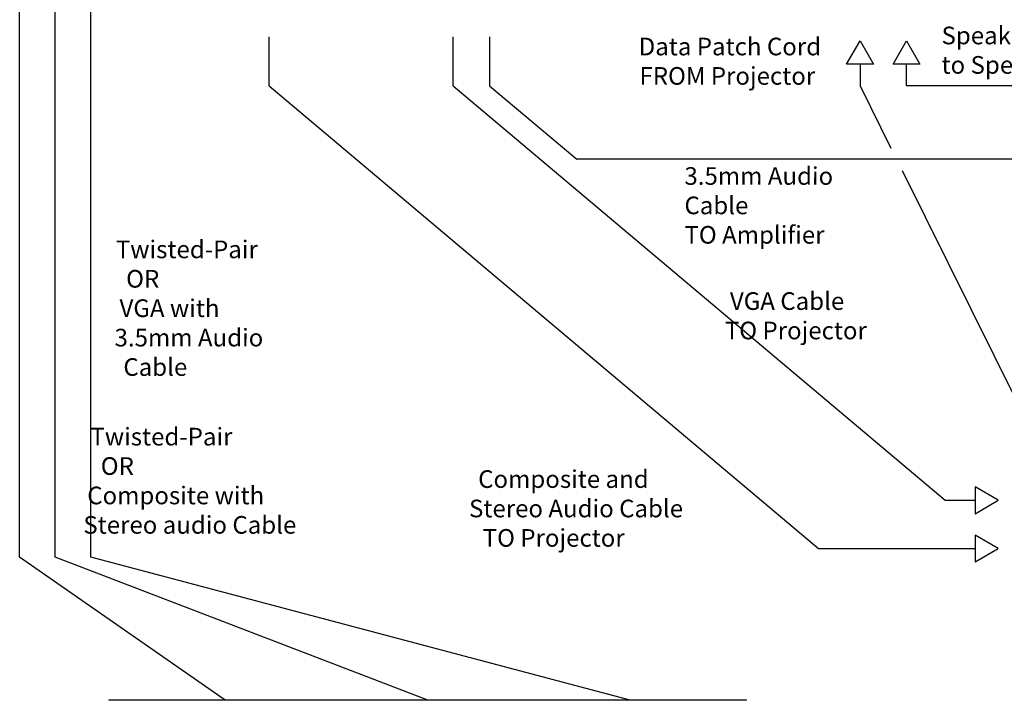
# Model space of a CAD drawing. Units: inches. Extents: x -134 to -22, y -31 to -5.
# Drawn here: x -50 to -39, y -21 to -13 of the extents above; entities that cross this region are included whole.
import ezdxf

# ---------------------------------------------------------------- set-up
doc = ezdxf.new("R2010")
doc.units = ezdxf.units.IN
doc.header["$MEASUREMENT"] = 0
doc.layers.add('7', color=7, linetype='Continuous')
doc.styles.get("Standard").update_dxf_attribs({"font": 'Eurosti.TTF'})

msp = doc.modelspace()

# ---------------------------------------------------------------- linework, layer by layer
for p, q in [((-50.449, -19.171), (-50.449, -6.907)), ((-50.045, -19.171), (-50.045, -8.14)), ((-49.642, -19.171), (-49.642, -8.14)), ((-47.62, -13.824), (-47.62, -13.27)), ((-45.535, -13.824), (-45.535, -13.27)), ((-45.122, -13.27), (-45.122, -13.824)), ((-40.92, -13.579), (-40.92, -13.824)), ((-40.392, -13.824), (-40.392, -13.579)), ((-47.62, -13.824), (-41.392, -19.07)), ((-45.535, -13.824), (-39.955, -18.525)), ((-45.122, -13.824), (-44.132, -14.658)), ((-40.92, -13.824), (-40.569, -14.532)), ((-38.021, -13.824), (-40.392, -13.824)), ((-38.283, -14.658), (-44.132, -14.658)), ((-40.443, -14.786), (-39.142, -17.404)), ((-39.955, -18.525), (-39.614, -18.525)), ((-41.392, -19.07), (-39.614, -19.07)), ((-48.118, -20.789), (-50.449, -19.171)), ((-45.822, -20.789), (-50.045, -19.171)), ((-43.527, -20.789), (-49.642, -19.171))]:
    msp.add_line(p, q)
for points in [[(-41.072, -13.579), (-40.92, -13.316), (-40.768, -13.579)], [(-40.543, -13.579), (-40.392, -13.316), (-40.24, -13.579)], [(-39.614, -18.677), (-39.352, -18.525), (-39.614, -18.373)], [(-39.614, -19.222), (-39.352, -19.07), (-39.614, -18.919)]]:
    msp.add_lwpolyline(points, close=True)
at = {"layer": '7'}
for p, q in [((-42.208, -20.789), (-49.437, -20.789)), ((-49.437, -20.789), (-49.435, -20.795)), ((-42.208, -20.789), (-42.21, -20.795))]:
    msp.add_line(p, q, dxfattribs=at)

# ---------------------------------------------------------------- texts
at = {"char_height": 0.2, "attachment_point": 1}
for s, width, insert in [('{\\Q0.1;Speaker Cable\\Pto Speakers}', 2.3099, (-39.996, -13.155)), ('\\pi0.26588;{\\Q0.1;Data Patch Cord\\P\\pi0.31072;FROM Projector}', 2.3099, (-43.483, -13.28)), ('{\\Q0.1;3.5mm Audio Cable\\PTO Amplifier}', 2.3099, (-42.911, -14.748)), ('\\pi0.22645;{\\Q0.1;Twisted-Pair\\P\\pi0.81201;OR \\P\\pi0.43436;VGA with \\P\\pi0.15501;3.5mm Audio \\P\\pi0.65333;Cable}', 1.97441, (-49.404, -15.58)), ('\\pi1.0161;{\\Q0.1;VGA Cable\\P\\pi0.72933;TO Projector}', 2.3099, (-42.599, -16.166)), ('\\pi0.56165;{\\Q0.1;Twisted-Pair\\P\\pi1.1472;OR \\P\\pi0.37981;Composite with \\P\\pi0.15989;Stereo audio Cable}', 2.64482, (-49.759, -17.703)), ('\\pi0.9239;{\\Q0.1;Composite and \\P\\pi0.40683;Stereo Audio Cable\\P\\pi1.1809;TO Projector}', 2.76147, (-45.435, -18.184))]:
    msp.add_mtext_dynamic_manual_height_columns(s, width=width, gutter_width=1, heights=[0], dxfattribs=dict(at, insert=insert))

doc.saveas('drawing.dxf')
